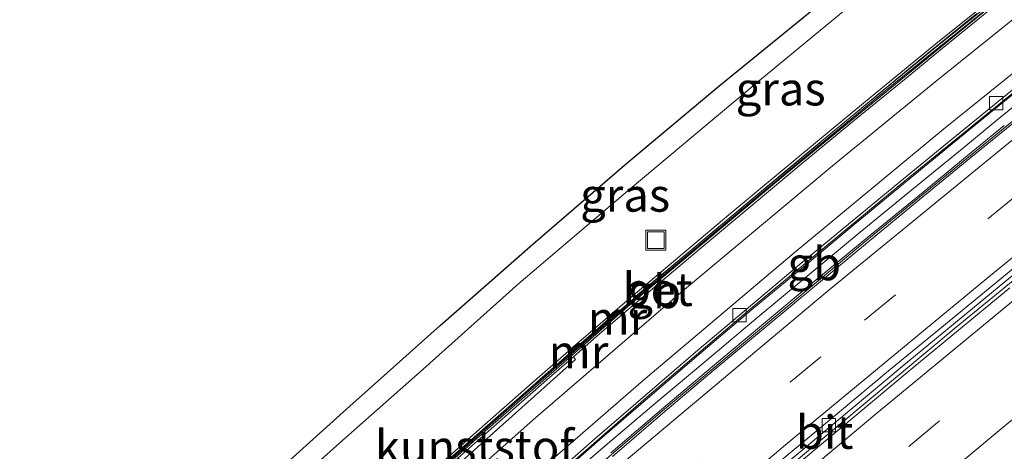
# Model space of a CAD drawing. Units: metres. Extents: x 156008 to 160006, y 575000 to 577773.
# Drawn here: x 158004 to 158078, y 576098 to 576130 of the extents above; entities that cross this region are included whole.
import ezdxf
from ezdxf.enums import TextEntityAlignment as Align

# ---------------------------------------------------------------- set-up
doc = ezdxf.new("R2010")
doc.units = ezdxf.units.M
doc.linetypes.add('IE-TERREINAFSCHEIDING', pattern=[10, 8, -2])
doc.linetypes.add('VW-3-9_STREEP', pattern=[12, 3, -9])
doc.layers.get('0').update_dxf_attribs({"lineweight": 25})
for name, color, linetype, lineweight in [('B-ME-BV-GELEIDECONSTRUCTIE-BARRIER-L-B1', 213, 'BV-STEPBARRIER', 18), ('B-ME-GW-TEENLIJN-L-B1', 93, 'Continuous', 18), ('B-ME-IE-GRASLAND-GV-B6', 93, 'Continuous', 18), ('B-ME-IE-INRICHTINGSELEMENT-S-B1', 253, 'Continuous', 18), ('B-ME-IE-TERREINAFSCHEIDING-RASTERHEKWERK-L-B1', 8, 'IE-TERREINAFSCHEIDING', 18), ('B-ME-KG-KADASTRAAL-OPNAMEDTMGRENS-L-B1', 10, 'Continuous', 25), ('B-ME-MW-MUUR-GV-B6', 8, 'IE-TERREINAFSCHEIDING-KUNSTMATIG', 18), ('B-ME-MW-MUUR-L-B1', 8, 'IE-TERREINAFSCHEIDING-KUNSTMATIG', 18), ('B-ME-VH-VERH_SOORT-BETON-OVERIG-GV-B6', 8, 'IE-TERREINAFSCHEIDING-NATUURLIJK-HOUTWAL', 18), ('B-ME-VH-VERH_SOORT-BITUMEN-GV-B6', 8, 'IE-TERREINAFSCHEIDING-NATUURLIJK-HOUTWAL', 18), ('B-ME-VH-VERH_SOORT-GV-B6', 8, 'Continuous', 18), ('B-ME-VV-KOLK-S-B1', 8, 'Continuous', 18), ('B-ME-VW-MARKERING-39STREEP-015-L-B1', 255, 'VW-3-9_STREEP', 18), ('B-ME-VW-MARKERING-STREEP-015-L-B1', 7, 'Continuous', 18)]:
    doc.layers.add(name, color=color, linetype=linetype, lineweight=lineweight)
doc.styles.add('NLCS-ISO', font='NLCS-ISO.TTF')
doc.linetypes.add('BV-STEPBARRIER', pattern='A,1,-1,[16,NLCS.SHX,S=1,R=0,X=-1,Y=0],1', length=3)
doc.linetypes.add('IE-TERREINAFSCHEIDING-KUNSTMATIG', pattern='A,4,[82,NLCS.SHX,S=0.75,R=90,X=0,Y=0],4,-2', length=10)
doc.linetypes.add('IE-TERREINAFSCHEIDING-NATUURLIJK-HOUTWAL', pattern='A,7,-1.5,[67,NLCS.SHX,S=0.75,R=45,X=0,Y=0],-1.5,7,-1.5,[70,NLCS.SHX,S=0.75,R=0,X=0,Y=0],-1.5', length=20)

# ---------------------------------------------------------------- blocks, each defined once
blk = doc.blocks.new('put')
for p, q in [((0.75, 0.75), (-0.75, 0.75)), ((-0.75, 0.75), (-0.75, -0.75)), ((0.75, -0.75), (0.75, 0.75)), ((-0.75, -0.75), (0.75, -0.75))]:
    blk.add_line(p, q)
blk.add_lwpolyline([(-0.625, 0.625), (0.625, 0.625), (0.625, -0.625), (-0.625, -0.625)], close=True)
blk = doc.blocks.new('kolk')
blk.add_lwpolyline([(-0.5, -0.5), (0.5, -0.5), (0.5, 0.5), (-0.5, 0.5)], close=True)

msp = doc.modelspace()

# ---------------------------------------------------------------- linework, layer by layer
at = {"layer": 'B-ME-BV-GELEIDECONSTRUCTIE-BARRIER-L-B1'}
for points in [[(158019.702, 576072.315, -4.074), (158021.99, 576074.291, -3.348), (158037.291, 576087.65, -3.296), (158052.487, 576100.661, -3.257), (158067.849, 576113.483, -3.263), (158086.014, 576128.314, -3.338), (158101.638, 576140.801, -3.464), (158113.423, 576150.08, -3.583), (158129.266, 576162.365, -3.648), (158137.195, 576168.489, -3.664), (158155.71, 576182.579, -3.65), (158167.672, 576191.63, -3.647), (158186.87, 576207.56, -3.659), (158198.39, 576217.168, -3.679), (158213.794, 576229.948, -3.691), (158217.857, 576233.111, -3.688), (158234.306, 576244.669, -3.664), (158254.754, 576259.051, -3.629), (158271.097, 576270.58, -3.604), (158282.626, 576278.674, -3.595)], [(158017.244, 576057.494, -3.666), (158025.197, 576064.62, -3.606), (158032.695, 576071.235, -3.574), (158043.987, 576081.111, -3.53), (158059.208, 576094.113, -3.496), (158074.562, 576106.928, -3.486), (158084.883, 576115.381, -3.469), (158096.546, 576124.815, -3.475), (158116.132, 576140.351, -3.474), (158131.905, 576152.663, -3.473), (158151.739, 576167.881, -3.452), (158170.111, 576181.776, -3.436), (158190.087, 576196.808, -3.431), (158210.098, 576211.792, -3.427), (158226.106, 576223.782, -3.401), (158244.776, 576237.862, -3.403), (158260.731, 576249.921, -3.393), (158276.631, 576262.053, -3.379), (158292.341, 576274.093, -3.358)], [(158021.545, 576074.769, -3.308), (158029.098, 576081.83, -3.165), (158036.478, 576088.583, -2.873), (158043.949, 576095.262, -2.457), (158051.487, 576101.835, -1.9), (158059.109, 576108.307, -1.309), (158070.684, 576117.917, -0.4), (158085.008, 576129.559, 0.66), (158096.72, 576138.932, 1.355), (158107.358, 576147.335, 1.936)], [(158015.32, 576077.229, -3.194), (158020.269, 576081.913, -3.138), (158027.595, 576088.719, -2.953), (158031.275, 576092.105, -2.82), (158038.747, 576098.783, -2.411), (158050.059, 576108.635, -1.562), (158061.559, 576118.293, -0.66), (158077.173, 576131.063, 0.524), (158084.95, 576137.35, 1.042), (158089.4, 576140.845, 0.817)]]:
    msp.add_polyline3d(points, dxfattribs=at)
at = {"layer": 'B-ME-GW-TEENLIJN-L-B1'}
msp.add_polyline3d([(158009.329, 576080.857, 0.395), (158014.757, 576086.112, 0.404), (158021.197, 576091.953, 0.425), (158028.222, 576098.241, 0.407), (158034.477, 576103.794, 0.393), (158041.689, 576110.232, 0.389), (158050.053, 576117.343, 0.36), (158059.778, 576125.493, 0.332), (158067.788, 576132.111, 0.427), (158074.024, 576137.061, 0.358), (158079.804, 576141.661, 0.387), (158085.837, 576147.172, 0.572), (158089.484, 576150.925, 0.783), (158091.102, 576152.883, 0.952)], dxfattribs=at)
at = {"layer": 'B-ME-IE-GRASLAND-GV-B6'}
for points in [[(158067.788, 576132.111, 0.427), (158059.778, 576125.493, 0.332), (158050.053, 576117.343, 0.36), (158041.689, 576110.232, 0.389), (158034.477, 576103.794, 0.393), (158028.222, 576098.241, 0.407), (158021.197, 576091.953, 0.425), (158014.757, 576086.112, 0.404), (158009.329, 576080.857, 0.395)], [(158009.329, 576080.857, 0.395), (158014.757, 576086.112, 0.404), (158021.197, 576091.953, 0.425), (158028.222, 576098.241, 0.407), (158034.477, 576103.794, 0.393), (158041.689, 576110.232, 0.389), (158050.053, 576117.343, 0.36), (158059.778, 576125.493, 0.332), (158067.788, 576132.111, 0.427)], [(158077.808, 576132.084, 0.577), (158073.033, 576128.229, 0.57), (158069.031, 576124.951, 0.571), (158065.166, 576121.777, 0.576), (158061.316, 576118.587, 0.562), (158057.479, 576115.379, 0.565), (158053.622, 576112.16, 0.565), (158049.811, 576108.921, 0.563), (158046.024, 576105.654, 0.558), (158042.246, 576102.377, 0.559), (158038.498, 576099.066, 0.567), (158034.771, 576095.731, 0.574), (158031.033, 576092.367, 0.561), (158027.338, 576088.995, 0.557), (158023.682, 576085.583, 0.557), (158020.009, 576082.19, 0.558), (158016.373, 576078.755, 0.564), (158015.062, 576077.519, 0.563), (158009.329, 576080.857, 0.395)], [(158009.329, 576080.857, 0.395), (158008.24, 576081.491, 0.819), (158008.66, 576081.898, 0.818), (158015.433, 576088.463, 0.899), (158022.181, 576094.881, 0.904), (158028.985, 576100.995, 0.955), (158035.753, 576107.061, 0.97), (158042.738, 576113.181, 0.958), (158049.806, 576119.272, 0.989), (158056.723, 576125.043, 0.979), (158064.098, 576131.065, 0.981)]]:
    msp.add_polyline3d(points, dxfattribs=at)
at = {"layer": 'B-ME-IE-TERREINAFSCHEIDING-RASTERHEKWERK-L-B1'}
msp.add_polyline3d([(158083.893, 576136.81, 0.576), (158071.999, 576127.194, 0.602), (158049.044, 576108.08, 0.586), (158035.432, 576096.138, 0.59), (158024.806, 576086.462, 0.593), (158015.174, 576077.393, 0.59)], dxfattribs=at)
at = {"layer": 'B-ME-KG-KADASTRAAL-OPNAMEDTMGRENS-L-B1'}
msp.add_polyline3d([(158000.295, 576073.609, 0.821), (158008.24, 576081.491, 0.819), (158008.66, 576081.898, 0.818), (158015.433, 576088.463, 0.899), (158022.181, 576094.881, 0.904), (158028.985, 576100.995, 0.955), (158035.753, 576107.061, 0.97), (158042.738, 576113.181, 0.958), (158049.806, 576119.272, 0.989), (158056.723, 576125.043, 0.979), (158064.098, 576131.065, 0.981)], dxfattribs=at)
at = {"layer": 'B-ME-MW-MUUR-GV-B6'}
for points in [[(158015.258, 576077.299, -3.188), (158015.062, 576077.519, 0.563), (158016.373, 576078.755, 0.564), (158020.009, 576082.19, 0.558), (158023.682, 576085.583, 0.557), (158027.338, 576088.995, 0.557), (158031.033, 576092.367, 0.561), (158034.771, 576095.731, 0.574), (158038.498, 576099.066, 0.567), (158042.246, 576102.377, 0.559), (158046.024, 576105.654, 0.558), (158049.811, 576108.921, 0.563), (158053.622, 576112.16, 0.565), (158057.479, 576115.379, 0.565), (158061.316, 576118.587, 0.562), (158065.166, 576121.777, 0.576), (158069.031, 576124.951, 0.571), (158073.033, 576128.229, 0.57), (158077.808, 576132.084, 0.577)], [(158078.057, 576131.845, 0.597), (158073.246, 576127.967, 0.24), (158069.234, 576124.704, -0.06), (158065.373, 576121.526, -0.356), (158061.516, 576118.345, -0.663), (158057.675, 576115.143, -0.957), (158053.822, 576111.927, -1.251), (158049.997, 576108.705, -1.557), (158046.207, 576105.444, -1.853), (158042.435, 576102.162, -2.139), (158038.682, 576098.858, -2.4), (158034.957, 576095.522, -2.623), (158031.22, 576092.163, -2.81), (158027.531, 576088.787, -2.948), (158023.857, 576085.395, -3.059), (158020.206, 576081.979, -3.133), (158016.569, 576078.547, -3.175), (158015.258, 576077.299, -3.188)], [(158044.015, 576095.187, -2.457), (158047.773, 576098.485, -2.186), (158051.552, 576101.759, -1.9), (158055.357, 576105.001, -1.597), (158059.173, 576108.231, -1.309), (158063.047, 576111.46, -1), (158066.887, 576114.663, -0.702), (158070.747, 576117.839, -0.4), (158074.678, 576121.069, -0.101), (158077.293, 576123.197, 0.096), (158081.181, 576126.34, 0.389)], [(158078.18, 576122.1, -3.28), (158075.525, 576119.936, -3.274), (158071.641, 576116.745, -3.266), (158067.777, 576113.572, -3.256), (158063.918, 576110.392, -3.25), (158060.064, 576107.187, -3.245), (158056.236, 576103.971, -3.238), (158052.413, 576100.748, -3.247), (158048.608, 576097.504, -3.256)]]:
    msp.add_polyline3d(points, dxfattribs=at)
at = {"layer": 'B-ME-MW-MUUR-L-B1'}
for points in [[(158033.63, 576085.501, -2.934), (158036.768, 576088.249, -2.789), (158040.564, 576091.504, -2.595), (158044.379, 576094.757, -2.366), (158048.17, 576098.018, -2.107), (158051.985, 576101.251, -1.807), (158055.813, 576104.467, -1.502), (158059.641, 576107.684, -1.216), (158063.504, 576110.899, -0.909), (158067.354, 576114.089, -0.621), (158071.22, 576117.26, -0.313), (158075.137, 576120.452, -0.01), (158077.771, 576122.616, 0.186), (158081.656, 576125.762, 0.486), (158085.544, 576128.907, 0.757), (158089.439, 576132.043, 1.007), (158093.349, 576135.159, 1.24), (158097.262, 576138.272, 1.455), (158101.173, 576141.388, 1.661), (158105.106, 576144.474, 1.876), (158109.029, 576147.574, 2.087), (158112.975, 576150.646, 2.302), (158116.925, 576153.712, 2.547), (158118.574, 576154.96, 2.642)], [(158015.195, 576077.369, 0.563), (158016.51, 576078.61, 0.564), (158020.145, 576082.043, 0.558), (158023.818, 576085.437, 0.557), (158027.473, 576088.848, 0.557), (158031.168, 576092.219, 0.561), (158034.904, 576095.582, 0.574), (158038.63, 576098.916, 0.567), (158042.378, 576102.227, 0.559), (158046.155, 576105.503, 0.558), (158049.941, 576108.769, 0.563), (158053.751, 576112.008, 0.565), (158057.607, 576115.225, 0.565), (158061.444, 576118.433, 0.562), (158065.294, 576121.623, 0.576), (158069.158, 576124.796, 0.571), (158073.159, 576128.074, 0.57), (158077.934, 576131.928, 0.577)]]:
    msp.add_polyline3d(points, dxfattribs=at)
at = {"layer": 'B-ME-VH-VERH_SOORT-BETON-OVERIG-GV-B6'}
for points in [[(158030.772, 576091.389, -3.726), (158029.049, 576089.82, -3.802), (158025.376, 576086.428, -3.927), (158021.718, 576083.018, -4.023), (158018.067, 576079.601, -4.093), (158015.43, 576077.106, -4.115), (158015.258, 576077.299, -3.188), (158016.569, 576078.547, -3.175), (158020.206, 576081.979, -3.133), (158023.857, 576085.395, -3.059), (158027.531, 576088.787, -2.948), (158031.22, 576092.163, -2.81), (158034.957, 576095.522, -2.623), (158038.682, 576098.858, -2.4), (158042.435, 576102.162, -2.139), (158046.207, 576105.444, -1.853), (158049.997, 576108.705, -1.557), (158053.822, 576111.927, -1.251), (158057.675, 576115.143, -0.957), (158061.516, 576118.345, -0.663), (158065.373, 576121.526, -0.356), (158069.234, 576124.704, -0.06), (158073.246, 576127.967, 0.24), (158078.057, 576131.845, 0.597)], [(158077.276, 576130.935, -0.36), (158073.394, 576127.785, -0.636), (158070.796, 576125.659, -0.837), (158066.926, 576122.494, -1.139), (158063.068, 576119.313, -1.444), (158059.214, 576116.109, -1.748), (158055.381, 576112.897, -2.049), (158051.561, 576109.671, -2.353), (158047.751, 576106.434, -2.653), (158045.779, 576104.719, -2.801), (158043.978, 576103.152, -2.937), (158040.217, 576099.856, -3.208), (158036.46, 576096.534, -3.437), (158032.746, 576093.186, -3.64), (158030.772, 576091.389, -3.726)], [(158043.647, 576095.235, -3.42), (158047.404, 576098.535, -3.159), (158051.168, 576101.799, -2.866), (158054.957, 576105.062, -2.564), (158058.784, 576108.279, -2.272), (158062.616, 576111.491, -1.95), (158066.464, 576114.684, -1.662), (158070.324, 576117.858, -1.358), (158074.187, 576121.032, -1.054), (158080.701, 576126.323, -0.564)], [(158081.181, 576126.34, 0.389), (158077.293, 576123.197, 0.096), (158074.678, 576121.069, -0.101), (158070.747, 576117.839, -0.4), (158066.887, 576114.663, -0.702), (158063.047, 576111.46, -1), (158059.173, 576108.231, -1.309), (158055.357, 576105.001, -1.597), (158051.552, 576101.759, -1.9), (158047.773, 576098.485, -2.186), (158044.015, 576095.187, -2.457)], [(158079.54, 576122.838, -4.207), (158075.651, 576119.695, -4.187), (158071.788, 576116.52, -4.187), (158067.892, 576113.311, -4.173), (158064.048, 576110.114, -4.157), (158060.204, 576106.917, -4.15), (158056.359, 576103.72, -4.148), (158052.515, 576100.466, -4.151), (158048.714, 576097.217, -4.166)], [(158048.608, 576097.504, -3.256), (158052.413, 576100.748, -3.247), (158056.236, 576103.971, -3.238), (158060.064, 576107.187, -3.245), (158063.918, 576110.392, -3.25), (158067.777, 576113.572, -3.256), (158071.641, 576116.745, -3.266), (158075.525, 576119.936, -3.274), (158078.18, 576122.1, -3.28)]]:
    msp.add_polyline3d(points, dxfattribs=at)
at = {"layer": 'B-ME-VH-VERH_SOORT-BITUMEN-GV-B6'}
for points in [[(158025.48, 576065.837, -4.496), (158027.867, 576067.954, -4.485), (158031.608, 576071.271, -4.468), (158035.298, 576074.488, -4.456), (158039.073, 576077.767, -4.444), (158042.835, 576081.062, -4.425), (158046.609, 576084.341, -4.411), (158050.436, 576087.559, -4.409), (158054.224, 576090.823, -4.392), (158058.025, 576094.072, -4.391), (158061.782, 576097.252, -4.387), (158065.626, 576100.449, -4.379), (158069.471, 576103.647, -4.373), (158073.34, 576106.813, -4.366), (158077.119, 576109.925, -4.378), (158080.982, 576113.1, -4.38), (158084.858, 576116.258, -4.38), (158092.623, 576122.56, -4.386), (158096.536, 576125.672, -4.38), (158100.475, 576128.753, -4.381), (158104.33, 576131.793, -4.379)], [(158104.508, 576131.567, -4.425), (158100.263, 576128.176, -4.431), (158096.347, 576125.067, -4.436), (158092.444, 576121.941, -4.441), (158088.57, 576118.78, -4.421), (158084.685, 576115.631, -4.427), (158082.089, 576113.516, -4.44), (158078.219, 576110.35, -4.433), (158074.355, 576107.176, -4.414), (158070.507, 576103.984, -4.416), (158066.67, 576100.778, -4.434), (158062.834, 576097.571, -4.441), (158058.992, 576094.37, -4.445), (158055.192, 576091.12, -4.446), (158051.387, 576087.877, -4.454), (158047.593, 576084.619, -4.473), (158043.774, 576081.35, -4.481), (158040.001, 576078.069, -4.498), (158036.233, 576074.783, -4.513), (158032.478, 576071.481, -4.522), (158028.72, 576068.183, -4.533), (158025.755, 576065.528, -4.554), (158025.48, 576065.837, -4.496)], [(158025.755, 576065.528, -4.554), (158028.72, 576068.183, -4.533), (158032.478, 576071.481, -4.522), (158036.233, 576074.783, -4.513), (158040.001, 576078.069, -4.498), (158043.774, 576081.35, -4.481), (158047.593, 576084.619, -4.473), (158051.387, 576087.877, -4.454), (158055.192, 576091.12, -4.446), (158058.992, 576094.37, -4.445), (158062.834, 576097.571, -4.441), (158066.67, 576100.778, -4.434), (158070.507, 576103.984, -4.416), (158074.355, 576107.176, -4.414), (158078.219, 576110.35, -4.433), (158082.089, 576113.516, -4.44), (158084.685, 576115.631, -4.427), (158088.57, 576118.78, -4.421), (158092.444, 576121.941, -4.441), (158096.347, 576125.067, -4.436), (158100.263, 576128.176, -4.431), (158104.508, 576131.567, -4.425)], [(158030.985, 576091.131, -3.678), (158045.952, 576104.51, -2.8), (158045.779, 576104.719, -2.801), (158047.751, 576106.434, -2.653), (158051.561, 576109.671, -2.353), (158055.381, 576112.897, -2.049), (158059.214, 576116.109, -1.748), (158063.068, 576119.313, -1.444), (158066.926, 576122.494, -1.139), (158070.796, 576125.659, -0.837), (158073.394, 576127.785, -0.636), (158077.276, 576130.935, -0.36)], [(158080.701, 576126.323, -0.564), (158074.187, 576121.032, -1.054), (158070.324, 576117.858, -1.358), (158066.464, 576114.684, -1.662), (158062.616, 576111.491, -1.95), (158058.784, 576108.279, -2.272), (158054.957, 576105.062, -2.564), (158051.168, 576101.799, -2.866), (158047.404, 576098.535, -3.159), (158043.647, 576095.235, -3.42)], [(158048.714, 576097.217, -4.166), (158052.515, 576100.466, -4.151), (158056.359, 576103.72, -4.148), (158060.204, 576106.917, -4.15), (158064.048, 576110.114, -4.157), (158067.892, 576113.311, -4.173), (158071.788, 576116.52, -4.187), (158075.651, 576119.695, -4.187), (158079.54, 576122.838, -4.207)], [(158080.982, 576113.1, -4.38), (158077.119, 576109.925, -4.378), (158073.34, 576106.813, -4.366), (158069.471, 576103.647, -4.373), (158065.626, 576100.449, -4.379), (158061.782, 576097.252, -4.387)], [(158078.592, 576109.905, -4.388), (158074.734, 576106.723, -4.395), (158070.876, 576103.543, -4.397), (158067.039, 576100.337, -4.395), (158063.203, 576097.129, -4.407), (158059.368, 576093.921, -4.416), (158055.555, 576090.687, -4.422), (158051.762, 576087.428, -4.431), (158047.964, 576084.176, -4.439), (158044.165, 576080.91, -4.45), (158040.395, 576077.625, -4.464), (158036.62, 576074.346, -4.474), (158032.866, 576071.042, -4.486), (158029.109, 576067.744, -4.494), (158025.376, 576064.417, -4.513), (158021.648, 576061.085, -4.55), (158017.916, 576057.758, -4.568), (158014.212, 576054.399, -4.589), (158010.891, 576051.383, -4.614), (158007.213, 576047.994, -4.637), (158005.918, 576046.802, -4.651), (158025.755, 576065.528, -4.554)], [(158016.718, 576034.731, -5.093), (158005.918, 576046.802, -4.651), (158007.213, 576047.994, -4.637), (158010.891, 576051.383, -4.614), (158014.212, 576054.399, -4.589), (158017.916, 576057.758, -4.568), (158021.648, 576061.085, -4.55), (158025.376, 576064.417, -4.513), (158029.109, 576067.744, -4.494), (158032.866, 576071.042, -4.486), (158036.62, 576074.346, -4.474), (158040.395, 576077.625, -4.464), (158044.165, 576080.91, -4.45), (158047.964, 576084.176, -4.439), (158051.762, 576087.428, -4.431), (158055.555, 576090.687, -4.422), (158059.368, 576093.921, -4.416), (158063.203, 576097.129, -4.407), (158067.039, 576100.337, -4.395), (158070.876, 576103.543, -4.397), (158074.734, 576106.723, -4.395), (158078.592, 576109.905, -4.388)]]:
    msp.add_polyline3d(points, dxfattribs=at)
at = {"layer": 'B-ME-VH-VERH_SOORT-GV-B6'}
msp.add_polyline3d([(158030.772, 576091.389, -3.726), (158032.746, 576093.186, -3.64), (158036.46, 576096.534, -3.437), (158040.217, 576099.856, -3.208), (158043.978, 576103.152, -2.937), (158045.779, 576104.719, -2.801), (158045.952, 576104.51, -2.8), (158030.985, 576091.131, -3.678), (158030.772, 576091.389, -3.726)], dxfattribs=at)
at = {"layer": 'B-ME-VW-MARKERING-39STREEP-015-L-B1'}
for points in [[(158022.751, 576068.896, -4.379), (158037.818, 576082.174, -4.316), (158052.886, 576095.091, -4.273), (158067.67, 576107.472, -4.256), (158082.884, 576119.947, -4.294), (158098.025, 576132.129, -4.324), (158113.026, 576143.97, -4.406), (158131.419, 576158.196, -4.459), (158150.697, 576172.918, -4.46), (158169.315, 576186.991, -4.438), (158188.892, 576201.679, -4.422), (158208.309, 576216.223, -4.422), (158227.804, 576230.867, -4.396), (158246.617, 576245.059, -4.395), (158266.034, 576259.81, -4.393), (158284.872, 576274.208, -4.377), (158294.701, 576281.743, -4.355)], [(158008.786, 576043.597, -4.775), (158026.509, 576059.622, -4.645), (158044.7, 576075.694, -4.556), (158055.799, 576085.242, -4.522), (158070.998, 576097.981, -4.494), (158088.951, 576112.764, -4.488), (158103.786, 576124.721, -4.473), (158119.058, 576136.793, -4.47), (158137.877, 576151.426, -4.459), (158156.659, 576165.823, -4.453), (158175.994, 576180.462, -4.435), (158195.591, 576195.18, -4.43), (158215.39, 576209.997, -4.423), (158234.808, 576224.595, -4.412), (158254.68, 576239.593, -4.393), (158274.053, 576254.3, -4.385), (158290.884, 576267.176, -4.377)]]:
    msp.add_polyline3d(points, dxfattribs=at)
at = {"layer": 'B-ME-VW-MARKERING-STREEP-015-L-B1'}
for points in [[(158020.456, 576071.47, -4.303), (158034.745, 576084.053, -4.239), (158049.74, 576096.942, -4.195), (158064.858, 576109.617, -4.186), (158083.857, 576125.157, -4.254), (158095.289, 576134.369, -4.323), (158106.885, 576143.531, -4.436), (158122.629, 576155.749, -4.525), (158138.336, 576167.834, -4.558), (158157.93, 576182.68, -4.538), (158177.807, 576197.644, -4.523), (158197.704, 576212.555, -4.518), (158201.282, 576215.24, -4.515), (158221.041, 576230.068, -4.501), (158240.766, 576244.929, -4.487), (158256.54, 576256.915, -4.485), (158261.337, 576260.511, -4.476), (158279.946, 576274.751, -4.472), (158292.679, 576284.504, -4.458)], [(158006.499, 576046.153, -4.687), (158024.08, 576062.063, -4.56), (158042.351, 576078.219, -4.474), (158053.461, 576087.764, -4.45), (158068.456, 576100.339, -4.418), (158085.922, 576114.747, -4.411), (158089.453, 576117.594, -4.41), (158090.595, 576118.547, -4.405), (158108.166, 576132.611, -4.395), (158117.64, 576140.051, -4.391), (158118.802, 576140.987, -4.389), (158130.703, 576150.247, -4.392), (158131.9, 576151.134, -4.392), (158150.995, 576165.819, -4.369), (158170.686, 576180.769, -4.361), (158190.448, 576195.638, -4.353), (158210.048, 576210.29, -4.351), (158228.775, 576224.339, -4.327), (158248.314, 576239.066, -4.334), (158266.605, 576252.933, -4.319), (158272.611, 576257.5, -4.309), (158273.784, 576258.418, -4.306), (158288.76, 576269.873, -4.29)], [(158011.049, 576041.068, -4.853), (158023.38, 576052.251, -4.762), (158038.205, 576065.477, -4.673), (158051.542, 576077.121, -4.629), (158062.784, 576086.641, -4.597), (158078.102, 576099.423, -4.583), (158093.274, 576111.839, -4.573), (158108.664, 576124.232, -4.555), (158127.869, 576139.328, -4.558), (158147.018, 576154.135, -4.551), (158166.116, 576168.7, -4.542), (158185.763, 576183.538, -4.526), (158205.158, 576198.056, -4.515), (158224.526, 576212.556, -4.509), (158243.928, 576227.159, -4.509), (158263.436, 576241.911, -4.478), (158282.894, 576256.723, -4.461), (158293.001, 576264.486, -4.458)], [(158016.475, 576075.934, -4.157), (158020.508, 576079.666, -4.113), (158028.005, 576086.583, -3.934), (158036.383, 576094.314, -3.56), (158042.757, 576099.978, -3.163), (158053.989, 576109.644, -2.29), (158065.274, 576119.058, -1.402), (158072.963, 576125.361, -0.797), (158084.442, 576134.609, 0.009), (158088.313, 576137.767, 0.251), (158095.395, 576143.782, 0.63), (158098.649, 576146.66, 0.777), (158102.319, 576149.992, 0.924), (158105.49, 576153.004, 1.04)], [(158018.599, 576073.553, -4.234), (158022.624, 576077.332, -4.208), (158029.227, 576083.472, -4.049), (158036.46, 576090.097, -3.743), (158043.63, 576096.509, -3.32), (158051.046, 576102.962, -2.767), (158062.373, 576112.53, -1.869), (158073.604, 576121.816, -0.986), (158085.09, 576131.059, -0.157), (158092.684, 576137.258, 0.299), (158096.44, 576140.462, 0.487), (158101.779, 576145.208, 0.751), (158104.812, 576147.977, 0.868), (158108.415, 576151.376, 0.987), (158108.784, 576151.736, 1)], [(158025.041, 576066.329, -4.478), (158037.701, 576077.491, -4.422), (158048.857, 576087.144, -4.389), (158061.741, 576098.088, -4.368), (158076.864, 576110.587, -4.358), (158088.508, 576120.108, -4.365), (158090.868, 576121.969, -4.368), (158092.007, 576122.928, -4.37), (158099.041, 576128.575, -4.366), (158100.215, 576129.488, -4.367), (158112.016, 576138.842, -4.376), (158113.22, 576139.755, -4.375), (158126.986, 576150.459, -4.388)]]:
    msp.add_polyline3d(points, dxfattribs=at)

# ---------------------------------------------------------------- block references
at = {"layer": 'B-ME-IE-INRICHTINGSELEMENT-S-B1', "rotation": 90}
msp.add_blockref('put', (158051.983, 576113.48, 0.385), dxfattribs=at)
at = {"layer": 'B-ME-VV-KOLK-S-B1', "rotation": 90}
for p in [(158077.578, 576123.787, -0.815), (158058.274, 576107.841, -2.388), (158064.991, 576099.578, -4.444)]:
    msp.add_blockref('kolk', p, dxfattribs=at)

# ---------------------------------------------------------------- texts
at = {"layer": 'B-ME-BV-GELEIDECONSTRUCTIE-BARRIER-L-B1', "ltscale": 0.2, "style": 'NLCS-ISO'}
for p in [(158063.888, 576111.713), (158051.861, 576109.616)]:
    msp.add_text('gb', height=2.5, dxfattribs=at).set_placement(p, align=Align.MIDDLE_CENTER)
at = {"layer": 'B-ME-IE-GRASLAND-GV-B6', "ltscale": 0.2, "style": 'NLCS-ISO'}
for p in [(158061.364, 576124.855), (158049.671, 576116.87)]:
    msp.add_text('gras', height=2.5, dxfattribs=at).set_placement(p, align=Align.MIDDLE_CENTER)
at = {"layer": 'B-ME-MW-MUUR-GV-B6', "ltscale": 0.2, "style": 'NLCS-ISO'}
msp.add_text('mr', height=2.5, dxfattribs=at).set_placement((158049.103, 576107.62), align=Align.MIDDLE_CENTER)
at = {"layer": 'B-ME-MW-MUUR-L-B1', "ltscale": 0.2, "style": 'NLCS-ISO'}
msp.add_text('mr', height=2.5, dxfattribs=at).set_placement((158046.174, 576105.096), align=Align.MIDDLE_CENTER)
at = {"layer": 'B-ME-VH-VERH_SOORT-BETON-OVERIG-GV-B6', "ltscale": 0.2, "style": 'NLCS-ISO'}
msp.add_text('bet', height=2.5, dxfattribs=at).set_placement((158052.122, 576109.783), align=Align.MIDDLE_CENTER)
at = {"layer": 'B-ME-VH-VERH_SOORT-BITUMEN-GV-B6', "ltscale": 0.2, "style": 'NLCS-ISO'}
msp.add_text('bit', height=2.5, dxfattribs=at).set_placement((158064.671, 576099.047), align=Align.MIDDLE_CENTER)
at = {"layer": 'B-ME-VH-VERH_SOORT-GV-B6', "ltscale": 0.2, "style": 'NLCS-ISO'}
msp.add_text('kunststof', height=2.5, dxfattribs=at).set_placement((158038.347, 576097.943), align=Align.MIDDLE_CENTER)

doc.saveas('drawing.dxf')
